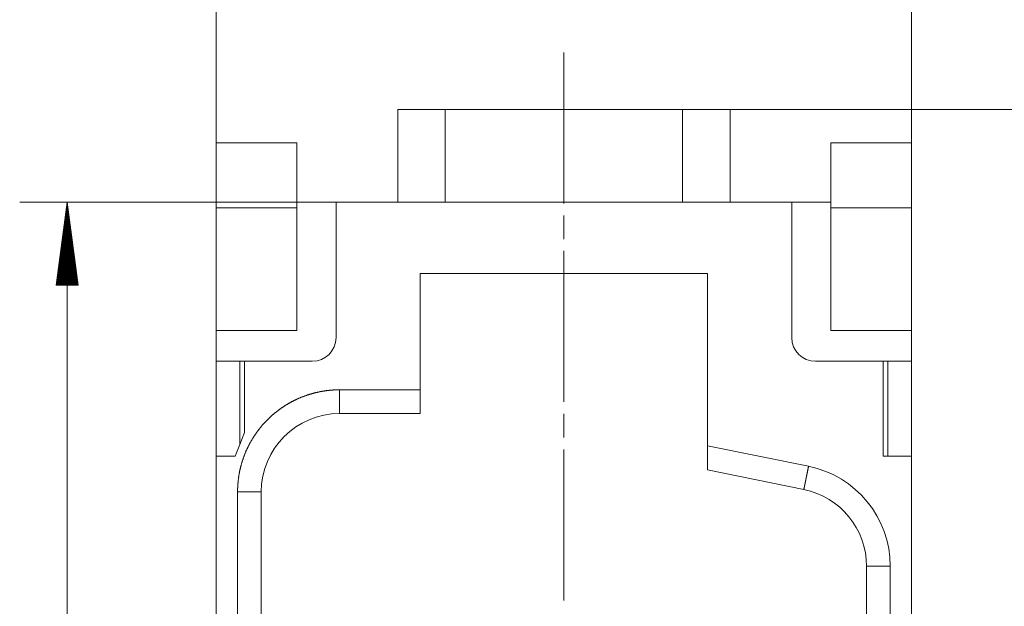
# Paper-space layout 'SHEET-001' of a CAD drawing. Units: millimetres. Extents: x 0 to 297, y 0 to 210.
# Drawn here: x 222 to 263, y 136 to 161 of the extents above; entities that cross this region are included whole.
import ezdxf

# ---------------------------------------------------------------- set-up
doc = ezdxf.new("R2010")
doc.units = ezdxf.units.MM
doc.layers.add('1', color=7, linetype='Continuous')

psp = doc.layouts.new('SHEET-001')

# ---------------------------------------------------------------- linework, layer by layer
at = {"layer": '1', "color": 18, "linetype": 'Continuous', "lineweight": 13}
for p, q in [((230.1, 155.631), (230.1, 165.223)), ((259.4, 155.631), (259.4, 165.223)), ((244.75, 159.431), (244.75, 153.076)), ((237.75, 153.131), (237.75, 157.031)), ((237.75, 157.031), (239.75, 157.031)), ((237.75, 153.131), (237.75, 157.031)), ((237.75, 157.031), (239.75, 157.031)), ((239.75, 153.131), (239.75, 157.031)), ((239.75, 157.031), (249.75, 157.031)), ((239.75, 153.131), (239.75, 157.031)), ((239.75, 157.031), (249.75, 157.031)), ((249.75, 153.131), (249.75, 157.031)), ((249.75, 157.031), (251.75, 157.031)), ((249.75, 153.131), (249.75, 157.031)), ((249.75, 157.031), (251.75, 157.031)), ((251.75, 157.031), (272.037, 157.031)), ((251.75, 153.131), (251.75, 157.031)), ((251.75, 153.131), (251.75, 157.031)), ((230.1, 155.631), (233.5, 155.631)), ((230.1, 152.888), (230.1, 155.631)), ((230.1, 155.631), (233.5, 155.631)), ((230.1, 152.888), (230.1, 155.631)), ((233.5, 155.631), (233.5, 152.888)), ((233.5, 155.631), (233.5, 152.888)), ((259.4, 155.631), (256, 155.631)), ((256, 155.631), (256, 152.888)), ((259.4, 155.631), (256, 155.631)), ((256, 155.631), (256, 152.888)), ((259.4, 155.631), (259.4, 152.888)), ((259.4, 155.631), (259.4, 152.888)), ((237.75, 153.131), (221.823, 153.131)), ((223.823, 153.131), (223.362, 149.631)), ((223.823, 153.131), (223.823, 92.531)), ((224.284, 149.631), (223.823, 153.131)), ((223.823, 149.631), (223.823, 153.131)), ((223.823, 149.631), (223.823, 153.131)), ((233.5, 153.131), (235.15, 153.131)), ((233.5, 153.131), (235.15, 153.131)), ((235.15, 153.131), (235.15, 147.431)), ((254.35, 153.131), (235.15, 153.131)), ((235.15, 153.131), (235.15, 147.431)), ((254.35, 153.131), (235.15, 153.131)), ((254.35, 147.431), (254.35, 153.131)), ((254.35, 153.131), (256, 153.131)), ((254.35, 147.431), (254.35, 153.131)), ((254.35, 153.131), (256, 153.131)), ((223.772, 149.631), (223.772, 152.745)), ((223.797, 149.631), (223.797, 152.938)), ((223.848, 149.631), (223.848, 152.938)), ((223.874, 149.631), (223.874, 152.745)), ((233.5, 152.888), (230.1, 152.888)), ((233.5, 152.888), (230.1, 152.888)), ((256, 152.888), (259.4, 152.888)), ((256, 152.888), (259.4, 152.888)), ((223.721, 149.631), (223.721, 152.36)), ((223.747, 149.631), (223.747, 152.553)), ((223.899, 149.631), (223.899, 152.553)), ((223.924, 149.631), (223.924, 152.36)), ((244.75, 152.576), (244.75, 151.576)), ((223.67, 149.631), (223.67, 151.974)), ((223.696, 149.631), (223.696, 152.167)), ((223.95, 149.631), (223.95, 152.167)), ((223.975, 149.631), (223.975, 151.974)), ((223.62, 149.631), (223.62, 151.588)), ((223.645, 149.631), (223.645, 151.781)), ((224.001, 149.631), (224.001, 151.781)), ((224.026, 149.631), (224.026, 151.588)), ((223.543, 149.631), (223.543, 151.009)), ((223.569, 149.631), (223.569, 151.202)), ((223.594, 149.631), (223.594, 151.395)), ((224.051, 149.631), (224.051, 151.395)), ((224.077, 149.631), (224.077, 151.202)), ((224.102, 149.631), (224.102, 151.009)), ((244.75, 151.076), (244.75, 144.72)), ((223.493, 149.631), (223.493, 150.623)), ((223.518, 149.631), (223.518, 150.816)), ((224.128, 149.631), (224.128, 150.816)), ((224.153, 149.631), (224.153, 150.623)), ((223.442, 149.631), (223.442, 150.237)), ((223.467, 149.631), (223.467, 150.43)), ((224.178, 149.631), (224.178, 150.43)), ((224.204, 149.631), (224.204, 150.237)), ((223.391, 149.631), (223.391, 149.852)), ((223.416, 149.631), (223.416, 150.044)), ((224.229, 149.631), (224.229, 150.044)), ((224.255, 149.631), (224.255, 149.852)), ((238.7, 150.131), (250.8, 150.131)), ((238.7, 145.231), (238.7, 150.131)), ((238.7, 150.131), (250.8, 150.131)), ((238.7, 145.231), (238.7, 150.131)), ((250.8, 150.131), (250.8, 142.878)), ((250.8, 150.131), (250.8, 142.878)), ((223.362, 149.631), (224.284, 149.631)), ((223.366, 149.631), (223.366, 149.659)), ((223.366, 149.631), (223.366, 149.659)), ((224.28, 149.631), (224.28, 149.659)), ((224.28, 149.631), (224.28, 149.659)), ((230.1, 147.731), (230.1, 149.678)), ((230.1, 147.731), (230.1, 149.678)), ((233.5, 149.678), (233.5, 147.731)), ((233.5, 149.678), (233.5, 147.731)), ((256, 149.678), (256, 147.731)), ((256, 149.678), (256, 147.731)), ((259.4, 149.678), (259.4, 147.731)), ((259.4, 149.678), (259.4, 147.731)), ((230.1, 147.731), (233.5, 147.731)), ((230.1, 146.431), (230.1, 147.731)), ((230.1, 147.731), (233.5, 147.731)), ((230.1, 146.431), (230.1, 147.731)), ((259.4, 147.731), (256, 147.731)), ((259.4, 147.731), (256, 147.731)), ((259.4, 147.731), (259.4, 146.431)), ((259.4, 147.731), (259.4, 146.431)), ((230.1, 99.231), (230.1, 146.431)), ((230.1, 146.431), (231.1, 146.431)), ((230.1, 99.231), (230.1, 146.431)), ((230.1, 146.431), (231.1, 146.431)), ((231.1, 146.431), (231.1, 142.931)), ((231.1, 146.431), (231.3, 146.431)), ((231.1, 146.431), (231.3, 146.431)), ((231.1, 146.431), (231.1, 142.931)), ((231.3, 146.431), (231.3, 143.431)), ((234.15, 146.431), (231.3, 146.431)), ((231.3, 146.431), (231.3, 143.431)), ((234.15, 146.431), (231.3, 146.431)), ((258.2, 146.431), (255.35, 146.431)), ((258.2, 146.431), (255.35, 146.431)), ((258.2, 146.431), (258.2, 142.431)), ((258.4, 146.431), (258.2, 146.431)), ((258.4, 146.431), (258.2, 146.431)), ((258.2, 146.431), (258.2, 142.431)), ((258.4, 142.431), (258.4, 146.431)), ((258.4, 146.431), (259.4, 146.431)), ((258.4, 142.431), (258.4, 146.431)), ((258.4, 146.431), (259.4, 146.431)), ((259.4, 146.431), (259.4, 99.231)), ((259.4, 146.431), (259.4, 99.231)), ((235.3, 145.231), (238.7, 145.231)), ((235.3, 145.231), (238.7, 145.231)), ((235.3, 144.231), (238.7, 144.231)), ((235.3, 144.231), (238.7, 144.231)), ((244.75, 144.22), (244.75, 143.22)), ((231.1, 142.931), (231.3, 143.431)), ((231.1, 142.931), (231.3, 143.431)), ((230.9, 142.431), (231.1, 142.931)), ((230.9, 142.431), (231.1, 142.931)), ((244.75, 142.72), (244.75, 136.365)), ((250.8, 142.878), (255.058, 142.011)), ((250.8, 142.878), (255.058, 142.011)), ((230.1, 142.431), (230.1, 103.231)), ((230.9, 142.431), (230.1, 142.431)), ((230.1, 142.431), (230.1, 103.231)), ((230.9, 142.431), (230.1, 142.431)), ((258.2, 142.431), (258.4, 142.431)), ((258.2, 142.431), (258.4, 142.431)), ((259.4, 142.431), (258.4, 142.431)), ((259.4, 142.431), (258.4, 142.431)), ((259.4, 103.231), (259.4, 142.431)), ((259.4, 103.231), (259.4, 142.431)), ((250.8, 141.857), (254.858, 141.032)), ((250.8, 141.857), (254.858, 141.032)), ((231, 104.731), (231, 140.931)), ((231, 104.731), (231, 140.931)), ((232, 104.731), (232, 140.931)), ((232, 104.731), (232, 140.931)), ((257.5, 137.798), (257.5, 107.865)), ((257.5, 137.798), (257.5, 107.865)), ((258.5, 137.798), (258.5, 107.865)), ((258.5, 137.798), (258.5, 107.865))]:
    psp.add_line(p, q, dxfattribs=at)
for centre, radius, start, end in [((234.15, 147.431), 1, 270, 0), ((234.15, 147.431), 1, 270, 0), ((255.35, 147.431), 1, 180, 270), ((255.35, 147.431), 1, 180, 270), ((235.3, 140.931), 3.3, 90, 180), ((235.3, 140.931), 3.3, 90, 180), ((254.2, 137.798), 4.3, 0, 78.5), ((254.2, 137.798), 4.3, 0, 78.5), ((254.2, 137.798), 3.3, 0, 78.5), ((254.2, 137.798), 3.3, 0, 78.5)]:
    psp.add_arc(centre, radius, start, end, dxfattribs=at)
for points, knots in [([(230.1, 149.678), (230.1, 149.686), (230.1, 149.701), (230.1, 149.74), (230.1, 149.764), (230.1, 149.834), (230.1, 149.922), (230.1, 150.029), (230.1, 150.153), (230.1, 150.291), (230.1, 150.444), (230.1, 150.609), (230.1, 150.784), (230.1, 150.967), (230.1, 151.156), (230.1, 151.349), (230.1, 151.446), (230.1, 151.64), (230.1, 151.832), (230.1, 152.019), (230.1, 152.201), (230.1, 152.374), (230.1, 152.458), (230.1, 152.615), (230.1, 152.759), (230.1, 152.888)], [0, 0, 0.002502, 0.007004, 0.019204, 0.026903, 0.048522, 0.076105, 0.109333, 0.147815, 0.191108, 0.238707, 0.290056, 0.344558, 0.401578, 0.46045, 0.520494, 0.550749, 0.611141, 0.670946, 0.72947, 0.78603, 0.839962, 0.866192, 0.915094, 0.959872, 1, 1]), ([(230.1, 149.678), (230.1, 149.686), (230.1, 149.701), (230.1, 149.74), (230.1, 149.764), (230.1, 149.834), (230.1, 149.922), (230.1, 150.029), (230.1, 150.153), (230.1, 150.291), (230.1, 150.444), (230.1, 150.609), (230.1, 150.784), (230.1, 150.967), (230.1, 151.156), (230.1, 151.349), (230.1, 151.446), (230.1, 151.64), (230.1, 151.832), (230.1, 152.019), (230.1, 152.201), (230.1, 152.374), (230.1, 152.458), (230.1, 152.615), (230.1, 152.759), (230.1, 152.888)], [0, 0, 0.002502, 0.007004, 0.019204, 0.026903, 0.048522, 0.076105, 0.109333, 0.147815, 0.191108, 0.238707, 0.290056, 0.344558, 0.401578, 0.46045, 0.520494, 0.550749, 0.611141, 0.670946, 0.72947, 0.78603, 0.839962, 0.866192, 0.915094, 0.959872, 1, 1]), ([(233.5, 152.888), (233.5, 152.759), (233.5, 152.687), (233.5, 152.537), (233.5, 152.458), (233.5, 152.29), (233.5, 152.112), (233.5, 151.927), (233.5, 151.736), (233.5, 151.64), (233.5, 151.446), (233.5, 151.252), (233.5, 151.062), (233.5, 150.967), (233.5, 150.784), (233.5, 150.609), (233.5, 150.444), (233.5, 150.291), (233.5, 150.153), (233.5, 150.029), (233.5, 149.922), (233.5, 149.834), (233.5, 149.764), (233.5, 149.715), (233.5, 149.686), (233.5, 149.678)], [0, 0, 0.040128, 0.062517, 0.109355, 0.133808, 0.186269, 0.241675, 0.299385, 0.358723, 0.388859, 0.449251, 0.509526, 0.568984, 0.598422, 0.655442, 0.709944, 0.761293, 0.808892, 0.852185, 0.890667, 0.923895, 0.951478, 0.973097, 0.988495, 0.997498, 1, 1]), ([(233.5, 152.888), (233.5, 152.759), (233.5, 152.687), (233.5, 152.537), (233.5, 152.458), (233.5, 152.29), (233.5, 152.112), (233.5, 151.927), (233.5, 151.736), (233.5, 151.64), (233.5, 151.446), (233.5, 151.252), (233.5, 151.062), (233.5, 150.967), (233.5, 150.784), (233.5, 150.609), (233.5, 150.444), (233.5, 150.291), (233.5, 150.153), (233.5, 150.029), (233.5, 149.922), (233.5, 149.834), (233.5, 149.764), (233.5, 149.715), (233.5, 149.686), (233.5, 149.678)], [0, 0, 0.040128, 0.062517, 0.109355, 0.133808, 0.186269, 0.241675, 0.299385, 0.358723, 0.388859, 0.449251, 0.509526, 0.568984, 0.598422, 0.655442, 0.709944, 0.761293, 0.808892, 0.852185, 0.890667, 0.923895, 0.951478, 0.973097, 0.988495, 0.997498, 1, 1]), ([(256, 152.888), (256, 152.759), (256, 152.615), (256, 152.458), (256, 152.29), (256, 152.112), (256, 151.927), (256, 151.736), (256, 151.64), (256, 151.446), (256, 151.252), (256, 151.062), (256, 150.876), (256, 150.697), (256, 150.527), (256, 150.368), (256, 150.222), (256, 150.091), (256, 149.976), (256, 149.878), (256, 149.799), (256, 149.764), (256, 149.715), (256, 149.686), (256, 149.678)], [0, 0, 0.040128, 0.084906, 0.133808, 0.186269, 0.241675, 0.299385, 0.358723, 0.388859, 0.449251, 0.509526, 0.568984, 0.626932, 0.682693, 0.735617, 0.785093, 0.830537, 0.871425, 0.90728, 0.937686, 0.962287, 0.973097, 0.988495, 0.997498, 1, 1]), ([(256, 152.888), (256, 152.759), (256, 152.615), (256, 152.458), (256, 152.29), (256, 152.112), (256, 151.927), (256, 151.736), (256, 151.64), (256, 151.446), (256, 151.252), (256, 151.062), (256, 150.876), (256, 150.697), (256, 150.527), (256, 150.368), (256, 150.222), (256, 150.091), (256, 149.976), (256, 149.878), (256, 149.799), (256, 149.764), (256, 149.715), (256, 149.686), (256, 149.678)], [0, 0, 0.040128, 0.084906, 0.133808, 0.186269, 0.241675, 0.299385, 0.358723, 0.388859, 0.449251, 0.509526, 0.568984, 0.626932, 0.682693, 0.735617, 0.785093, 0.830537, 0.871425, 0.90728, 0.937686, 0.962287, 0.973097, 0.988495, 0.997498, 1, 1]), ([(259.4, 152.888), (259.4, 152.759), (259.4, 152.615), (259.4, 152.458), (259.4, 152.29), (259.4, 152.112), (259.4, 151.927), (259.4, 151.736), (259.4, 151.64), (259.4, 151.446), (259.4, 151.252), (259.4, 151.062), (259.4, 150.876), (259.4, 150.697), (259.4, 150.527), (259.4, 150.368), (259.4, 150.222), (259.4, 150.091), (259.4, 149.976), (259.4, 149.878), (259.4, 149.799), (259.4, 149.764), (259.4, 149.715), (259.4, 149.686), (259.4, 149.678)], [0, 0, 0.040128, 0.084906, 0.133808, 0.186269, 0.241675, 0.299385, 0.358723, 0.388859, 0.449251, 0.509526, 0.568984, 0.626932, 0.682693, 0.735617, 0.785093, 0.830537, 0.871425, 0.90728, 0.937686, 0.962287, 0.973097, 0.988495, 0.997498, 1, 1]), ([(259.4, 152.888), (259.4, 152.759), (259.4, 152.615), (259.4, 152.458), (259.4, 152.29), (259.4, 152.112), (259.4, 151.927), (259.4, 151.736), (259.4, 151.64), (259.4, 151.446), (259.4, 151.252), (259.4, 151.062), (259.4, 150.876), (259.4, 150.697), (259.4, 150.527), (259.4, 150.368), (259.4, 150.222), (259.4, 150.091), (259.4, 149.976), (259.4, 149.878), (259.4, 149.799), (259.4, 149.764), (259.4, 149.715), (259.4, 149.686), (259.4, 149.678)], [0, 0, 0.040128, 0.084906, 0.133808, 0.186269, 0.241675, 0.299385, 0.358723, 0.388859, 0.449251, 0.509526, 0.568984, 0.626932, 0.682693, 0.735617, 0.785093, 0.830537, 0.871425, 0.90728, 0.937686, 0.962287, 0.973097, 0.988495, 0.997498, 1, 1]), ([(231, 140.931), (231.01, 141.211), (231.038, 141.497), (231.086, 141.786), (231.156, 142.078), (231.248, 142.369), (231.362, 142.658), (231.499, 142.941), (231.658, 143.217), (231.839, 143.482), (232.04, 143.735), (232.26, 143.972), (232.477, 144.174), (232.707, 144.361), (232.947, 144.53), (233.198, 144.682), (233.455, 144.815), (233.718, 144.929), (233.984, 145.025), (234.251, 145.101), (234.518, 145.16), (234.783, 145.2), (235.044, 145.224), (235.3, 145.231)], [0, 0, 0.041462, 0.083965, 0.127451, 0.171851, 0.217082, 0.26305, 0.30965, 0.35677, 0.404286, 0.452071, 0.499992, 0.543923, 0.587752, 0.631372, 0.674684, 0.717595, 0.760013, 0.801853, 0.84304, 0.883504, 0.923187, 0.962034, 1, 1]), ([(231, 140.931), (231.01, 141.211), (231.038, 141.497), (231.086, 141.786), (231.156, 142.078), (231.248, 142.369), (231.362, 142.658), (231.499, 142.941), (231.658, 143.217), (231.839, 143.482), (232.04, 143.735), (232.26, 143.972), (232.477, 144.174), (232.707, 144.361), (232.947, 144.53), (233.198, 144.682), (233.455, 144.815), (233.718, 144.929), (233.984, 145.025), (234.251, 145.101), (234.518, 145.16), (234.783, 145.2), (235.044, 145.224), (235.3, 145.231)], [0, 0, 0.041462, 0.083965, 0.127451, 0.171851, 0.217082, 0.26305, 0.30965, 0.35677, 0.404286, 0.452071, 0.499992, 0.543923, 0.587752, 0.631372, 0.674684, 0.717595, 0.760013, 0.801853, 0.84304, 0.883504, 0.923187, 0.962034, 1, 1]), ([(235.3, 145.231), (235.3, 145.089), (235.3, 144.95), (235.3, 144.816), (235.3, 144.691), (235.3, 144.577), (235.3, 144.476), (235.3, 144.39), (235.3, 144.322), (235.3, 144.272), (235.3, 144.242), (235.3, 144.231)], [0, 0, 0.142317, 0.281729, 0.415416, 0.540638, 0.654853, 0.755746, 0.84125, 0.909628, 0.959486, 0.98982, 1, 1]), ([(235.3, 145.231), (235.3, 145.089), (235.3, 144.95), (235.3, 144.816), (235.3, 144.691), (235.3, 144.577), (235.3, 144.476), (235.3, 144.39), (235.3, 144.322), (235.3, 144.272), (235.3, 144.242), (235.3, 144.231)], [0, 0, 0.142317, 0.281729, 0.415416, 0.540638, 0.654853, 0.755746, 0.84125, 0.909628, 0.959486, 0.98982, 1, 1]), ([(238.7, 144.231), (238.7, 144.242), (238.7, 144.257), (238.7, 144.297), (238.7, 144.322), (238.7, 144.39), (238.7, 144.476), (238.7, 144.577), (238.7, 144.634), (238.7, 144.753), (238.7, 144.883), (238.7, 145.019), (238.7, 145.16), (238.7, 145.231)], [0, 0, 0.01018, 0.025352, 0.065443, 0.090372, 0.15875, 0.244254, 0.345147, 0.402259, 0.521973, 0.651432, 0.787982, 0.928842, 1, 1]), ([(238.7, 144.231), (238.7, 144.242), (238.7, 144.257), (238.7, 144.297), (238.7, 144.322), (238.7, 144.39), (238.7, 144.476), (238.7, 144.577), (238.7, 144.634), (238.7, 144.753), (238.7, 144.883), (238.7, 145.019), (238.7, 145.16), (238.7, 145.231)], [0, 0, 0.01018, 0.025352, 0.065443, 0.090372, 0.15875, 0.244254, 0.345147, 0.402259, 0.521973, 0.651432, 0.787982, 0.928842, 1, 1]), ([(250.8, 142.878), (250.8, 142.866), (250.8, 142.855), (250.8, 142.85), (250.8, 142.844), (250.8, 142.833), (250.8, 142.828), (250.8, 142.822), (250.8, 142.817), (250.8, 142.811), (250.8, 142.806), (250.8, 142.8), (250.8, 142.795), (250.8, 142.789), (250.8, 142.784), (250.8, 142.779), (250.8, 142.773), (250.8, 142.768), (250.8, 142.763), (250.8, 142.758), (250.8, 142.747), (250.8, 142.742), (250.8, 142.737), (250.8, 142.731), (250.8, 142.726), (250.8, 142.716), (250.8, 142.711), (250.8, 142.706), (250.8, 142.695), (250.8, 142.685), (250.8, 142.68), (250.8, 142.675), (250.8, 142.665), (250.8, 142.66), (250.8, 142.651), (250.8, 142.646), (250.8, 142.641), (250.8, 142.636), (250.8, 142.626), (250.8, 142.617), (250.8, 142.612), (250.8, 142.607), (250.8, 142.598), (250.8, 142.593), (250.8, 142.589), (250.8, 142.584), (250.8, 142.579), (250.8, 142.57), (250.8, 142.566), (250.8, 142.561), (250.8, 142.557), (250.8, 142.552), (250.8, 142.548), (250.8, 142.543), (250.8, 142.539), (250.8, 142.534), (250.8, 142.526), (250.8, 142.521), (250.8, 142.517), (250.8, 142.513), (250.8, 142.508), (250.8, 142.504), (250.8, 142.495), (250.799, 142.491), (250.799, 142.487), (250.799, 142.483), (250.799, 142.479), (250.799, 142.475), (250.799, 142.466), (250.799, 142.462), (250.799, 142.458), (250.799, 142.45), (250.799, 142.446), (250.799, 142.442), (250.799, 142.438), (250.799, 142.431), (250.799, 142.423), (250.799, 142.419), (250.799, 142.415), (250.799, 142.408), (250.799, 142.4), (250.799, 142.393), (250.799, 142.385), (250.799, 142.378), (250.799, 142.375), (250.799, 142.371), (250.799, 142.364), (250.799, 142.357), (250.799, 142.35), (250.799, 142.347), (250.799, 142.343), (250.799, 142.336), (250.799, 142.333), (250.799, 142.33), (250.799, 142.323), (250.799, 142.32), (250.799, 142.317), (250.799, 142.313), (250.799, 142.31), (250.799, 142.307), (250.799, 142.301), (250.8, 142.298), (250.8, 142.294), (250.8, 142.291), (250.8, 142.288), (250.8, 142.282), (250.8, 142.279), (250.8, 142.276), (250.8, 142.273), (250.8, 142.267), (250.8, 142.264), (250.8, 142.261), (250.8, 142.259), (250.8, 142.256), (250.8, 142.253), (250.8, 142.25), (250.8, 142.244), (250.8, 142.242), (250.8, 142.239), (250.8, 142.236), (250.8, 142.234), (250.8, 142.231), (250.8, 142.228), (250.8, 142.223), (250.8, 142.22), (250.8, 142.218), (250.8, 142.212), (250.8, 142.21), (250.8, 142.207), (250.8, 142.202), (250.8, 142.2), (250.8, 142.197), (250.8, 142.193), (250.8, 142.19), (250.8, 142.188), (250.8, 142.185), (250.8, 142.181), (250.8, 142.176), (250.8, 142.171), (250.8, 142.167), (250.8, 142.163), (250.8, 142.158), (250.8, 142.149), (250.8, 142.132), (250.8, 142.123), (250.8, 142.115), (250.8, 142.107), (250.8, 142.099), (250.8, 142.09), (250.8, 142.083), (250.8, 142.067), (250.8, 142.06), (250.8, 142.053), (250.8, 142.045), (250.8, 142.038), (250.8, 142.025), (250.8, 142.011), (250.8, 142.005), (250.8, 141.993), (250.8, 141.987), (250.8, 141.981), (250.8, 141.975), (250.8, 141.97), (250.8, 141.959), (250.8, 141.949), (250.8, 141.944), (250.8, 141.939), (250.8, 141.935), (250.8, 141.93), (250.8, 141.922), (250.8, 141.914), (250.8, 141.906), (250.8, 141.899), (250.8, 141.896), (250.8, 141.893), (250.8, 141.887), (250.8, 141.882), (250.8, 141.879), (250.8, 141.877), (250.8, 141.873), (250.8, 141.869), (250.8, 141.866), (250.8, 141.863), (250.8, 141.861), (250.8, 141.86), (250.8, 141.859), (250.8, 141.859), (250.8, 141.858), (250.8, 141.858), (250.8, 141.857), (250.8, 141.857)], [0, 0, 0.010978, 0.021947, 0.027375, 0.032804, 0.043661, 0.049028, 0.054406, 0.059774, 0.065142, 0.070449, 0.075756, 0.081063, 0.086369, 0.091606, 0.096852, 0.102088, 0.107334, 0.112509, 0.117685, 0.128025, 0.133129, 0.138244, 0.143348, 0.148453, 0.15853, 0.163563, 0.168597, 0.178532, 0.188458, 0.193349, 0.198251, 0.208024, 0.212845, 0.222477, 0.227298, 0.232037, 0.236787, 0.246267, 0.255605, 0.260264, 0.264922, 0.274119, 0.278696, 0.283284, 0.287791, 0.292308, 0.301322, 0.305758, 0.310194, 0.31462, 0.319045, 0.3234, 0.327765, 0.33211, 0.336455, 0.345023, 0.349287, 0.353551, 0.357744, 0.361947, 0.36613, 0.374434, 0.378556, 0.382658, 0.38677, 0.390811, 0.394852, 0.402903, 0.406853, 0.410813, 0.418703, 0.422582, 0.426461, 0.430319, 0.437986, 0.445562, 0.449349, 0.453066, 0.46048, 0.467822, 0.475074, 0.482254, 0.489354, 0.492899, 0.496372, 0.50331, 0.510166, 0.516952, 0.520335, 0.523657, 0.53028, 0.533582, 0.536823, 0.543294, 0.546525, 0.549685, 0.552845, 0.555995, 0.559144, 0.565322, 0.568391, 0.57146, 0.574468, 0.577486, 0.583471, 0.586408, 0.589346, 0.592262, 0.598035, 0.600901, 0.603747, 0.606593, 0.609378, 0.612164, 0.614928, 0.620408, 0.623122, 0.625816, 0.62852, 0.631163, 0.633807, 0.63643, 0.641615, 0.644188, 0.64674, 0.651794, 0.654295, 0.656777, 0.661689, 0.664119, 0.66653, 0.6713, 0.67366, 0.676009, 0.678359, 0.682937, 0.687494, 0.69194, 0.696366, 0.700691, 0.704985, 0.713634, 0.730729, 0.739176, 0.747319, 0.755461, 0.763381, 0.771311, 0.778938, 0.793957, 0.80136, 0.80846, 0.815559, 0.822426, 0.835866, 0.848768, 0.855098, 0.86717, 0.872964, 0.878757, 0.884256, 0.889755, 0.900258, 0.910183, 0.914903, 0.919622, 0.924048, 0.928474, 0.936839, 0.944628, 0.95192, 0.958655, 0.961774, 0.964894, 0.970586, 0.975782, 0.978111, 0.980441, 0.984614, 0.98825, 0.99141, 0.994043, 0.996211, 0.997052, 0.997892, 0.99847, 0.999057, 0.999362, 0.999838, 1, 1]), ([(250.8, 142.878), (250.8, 142.866), (250.8, 142.855), (250.8, 142.85), (250.8, 142.844), (250.8, 142.833), (250.8, 142.828), (250.8, 142.822), (250.8, 142.817), (250.8, 142.811), (250.8, 142.806), (250.8, 142.8), (250.8, 142.795), (250.8, 142.789), (250.8, 142.784), (250.8, 142.779), (250.8, 142.773), (250.8, 142.768), (250.8, 142.763), (250.8, 142.758), (250.8, 142.747), (250.8, 142.742), (250.8, 142.737), (250.8, 142.731), (250.8, 142.726), (250.8, 142.716), (250.8, 142.711), (250.8, 142.706), (250.8, 142.695), (250.8, 142.685), (250.8, 142.68), (250.8, 142.675), (250.8, 142.665), (250.8, 142.66), (250.8, 142.651), (250.8, 142.646), (250.8, 142.641), (250.8, 142.636), (250.8, 142.626), (250.8, 142.617), (250.8, 142.612), (250.8, 142.607), (250.8, 142.598), (250.8, 142.593), (250.8, 142.589), (250.8, 142.584), (250.8, 142.579), (250.8, 142.57), (250.8, 142.566), (250.8, 142.561), (250.8, 142.557), (250.8, 142.552), (250.8, 142.548), (250.8, 142.543), (250.8, 142.539), (250.8, 142.534), (250.8, 142.526), (250.8, 142.521), (250.8, 142.517), (250.8, 142.513), (250.8, 142.508), (250.8, 142.504), (250.8, 142.495), (250.799, 142.491), (250.799, 142.487), (250.799, 142.483), (250.799, 142.479), (250.799, 142.475), (250.799, 142.466), (250.799, 142.462), (250.799, 142.458), (250.799, 142.45), (250.799, 142.446), (250.799, 142.442), (250.799, 142.438), (250.799, 142.431), (250.799, 142.423), (250.799, 142.419), (250.799, 142.415), (250.799, 142.408), (250.799, 142.4), (250.799, 142.393), (250.799, 142.385), (250.799, 142.378), (250.799, 142.375), (250.799, 142.371), (250.799, 142.364), (250.799, 142.357), (250.799, 142.35), (250.799, 142.347), (250.799, 142.343), (250.799, 142.336), (250.799, 142.333), (250.799, 142.33), (250.799, 142.323), (250.799, 142.32), (250.799, 142.317), (250.799, 142.313), (250.799, 142.31), (250.799, 142.307), (250.799, 142.301), (250.8, 142.298), (250.8, 142.294), (250.8, 142.291), (250.8, 142.288), (250.8, 142.282), (250.8, 142.279), (250.8, 142.276), (250.8, 142.273), (250.8, 142.267), (250.8, 142.264), (250.8, 142.261), (250.8, 142.259), (250.8, 142.256), (250.8, 142.253), (250.8, 142.25), (250.8, 142.244), (250.8, 142.242), (250.8, 142.239), (250.8, 142.236), (250.8, 142.234), (250.8, 142.231), (250.8, 142.228), (250.8, 142.223), (250.8, 142.22), (250.8, 142.218), (250.8, 142.212), (250.8, 142.21), (250.8, 142.207), (250.8, 142.202), (250.8, 142.2), (250.8, 142.197), (250.8, 142.193), (250.8, 142.19), (250.8, 142.188), (250.8, 142.185), (250.8, 142.181), (250.8, 142.176), (250.8, 142.171), (250.8, 142.167), (250.8, 142.163), (250.8, 142.158), (250.8, 142.149), (250.8, 142.132), (250.8, 142.123), (250.8, 142.115), (250.8, 142.107), (250.8, 142.099), (250.8, 142.09), (250.8, 142.083), (250.8, 142.067), (250.8, 142.06), (250.8, 142.053), (250.8, 142.045), (250.8, 142.038), (250.8, 142.025), (250.8, 142.011), (250.8, 142.005), (250.8, 141.993), (250.8, 141.987), (250.8, 141.981), (250.8, 141.975), (250.8, 141.97), (250.8, 141.959), (250.8, 141.949), (250.8, 141.944), (250.8, 141.939), (250.8, 141.935), (250.8, 141.93), (250.8, 141.922), (250.8, 141.914), (250.8, 141.906), (250.8, 141.899), (250.8, 141.896), (250.8, 141.893), (250.8, 141.887), (250.8, 141.882), (250.8, 141.879), (250.8, 141.877), (250.8, 141.873), (250.8, 141.869), (250.8, 141.866), (250.8, 141.863), (250.8, 141.861), (250.8, 141.86), (250.8, 141.859), (250.8, 141.859), (250.8, 141.858), (250.8, 141.858), (250.8, 141.857), (250.8, 141.857)], [0, 0, 0.010978, 0.021947, 0.027375, 0.032804, 0.043661, 0.049028, 0.054406, 0.059774, 0.065142, 0.070449, 0.075756, 0.081063, 0.086369, 0.091606, 0.096852, 0.102088, 0.107334, 0.112509, 0.117685, 0.128025, 0.133129, 0.138244, 0.143348, 0.148453, 0.15853, 0.163563, 0.168597, 0.178532, 0.188458, 0.193349, 0.198251, 0.208024, 0.212845, 0.222477, 0.227298, 0.232037, 0.236787, 0.246267, 0.255605, 0.260264, 0.264922, 0.274119, 0.278696, 0.283284, 0.287791, 0.292308, 0.301322, 0.305758, 0.310194, 0.31462, 0.319045, 0.3234, 0.327765, 0.33211, 0.336455, 0.345023, 0.349287, 0.353551, 0.357744, 0.361947, 0.36613, 0.374434, 0.378556, 0.382658, 0.38677, 0.390811, 0.394852, 0.402903, 0.406853, 0.410813, 0.418703, 0.422582, 0.426461, 0.430319, 0.437986, 0.445562, 0.449349, 0.453066, 0.46048, 0.467822, 0.475074, 0.482254, 0.489354, 0.492899, 0.496372, 0.50331, 0.510166, 0.516952, 0.520335, 0.523657, 0.53028, 0.533582, 0.536823, 0.543294, 0.546525, 0.549685, 0.552845, 0.555995, 0.559144, 0.565322, 0.568391, 0.57146, 0.574468, 0.577486, 0.583471, 0.586408, 0.589346, 0.592262, 0.598035, 0.600901, 0.603747, 0.606593, 0.609378, 0.612164, 0.614928, 0.620408, 0.623122, 0.625816, 0.62852, 0.631163, 0.633807, 0.63643, 0.641615, 0.644188, 0.64674, 0.651794, 0.654295, 0.656777, 0.661689, 0.664119, 0.66653, 0.6713, 0.67366, 0.676009, 0.678359, 0.682937, 0.687494, 0.69194, 0.696366, 0.700691, 0.704985, 0.713634, 0.730729, 0.739176, 0.747319, 0.755461, 0.763381, 0.771311, 0.778938, 0.793957, 0.80136, 0.80846, 0.815559, 0.822426, 0.835866, 0.848768, 0.855098, 0.86717, 0.872964, 0.878757, 0.884256, 0.889755, 0.900258, 0.910183, 0.914903, 0.919622, 0.924048, 0.928474, 0.936839, 0.944628, 0.95192, 0.958655, 0.961774, 0.964894, 0.970586, 0.975782, 0.978111, 0.980441, 0.984614, 0.98825, 0.99141, 0.994043, 0.996211, 0.997052, 0.997892, 0.99847, 0.999057, 0.999362, 0.999838, 1, 1]), ([(254.858, 141.032), (254.86, 141.041), (254.863, 141.056), (254.871, 141.096), (254.876, 141.12), (254.89, 141.187), (254.899, 141.229), (254.917, 141.32), (254.939, 141.426), (254.962, 141.543), (254.988, 141.67), (255.002, 141.735), (255.029, 141.872), (255.058, 142.011)], [0, 0, 0.010177, 0.025347, 0.065443, 0.090364, 0.158742, 0.201502, 0.294696, 0.402252, 0.521978, 0.651433, 0.718271, 0.857678, 1, 1]), ([(254.858, 141.032), (254.86, 141.041), (254.863, 141.056), (254.871, 141.096), (254.876, 141.12), (254.89, 141.187), (254.899, 141.229), (254.917, 141.32), (254.939, 141.426), (254.962, 141.543), (254.988, 141.67), (255.002, 141.735), (255.029, 141.872), (255.058, 142.011)], [0, 0, 0.010177, 0.025347, 0.065443, 0.090364, 0.158742, 0.201502, 0.294696, 0.402252, 0.521978, 0.651433, 0.718271, 0.857678, 1, 1]), ([(232, 140.931), (231.99, 140.931), (231.96, 140.931), (231.91, 140.931), (231.842, 140.931), (231.756, 140.931), (231.655, 140.931), (231.541, 140.931), (231.416, 140.931), (231.349, 140.931), (231.212, 140.931), (231.072, 140.931), (231, 140.931)], [0, 0, 0.010191, 0.040514, 0.090372, 0.15875, 0.244264, 0.345136, 0.459362, 0.584584, 0.651432, 0.787982, 0.928831, 1, 1]), ([(232, 140.931), (231.99, 140.931), (231.96, 140.931), (231.91, 140.931), (231.842, 140.931), (231.756, 140.931), (231.655, 140.931), (231.541, 140.931), (231.416, 140.931), (231.349, 140.931), (231.212, 140.931), (231.072, 140.931), (231, 140.931)], [0, 0, 0.010191, 0.040514, 0.090372, 0.15875, 0.244264, 0.345136, 0.459362, 0.584584, 0.651432, 0.787982, 0.928831, 1, 1]), ([(257.5, 137.798), (257.506, 137.798), (257.526, 137.798), (257.566, 137.798), (257.625, 137.798), (257.702, 137.798), (257.745, 137.798), (257.846, 137.798), (257.96, 137.798), (258.085, 137.798), (258.219, 137.798), (258.288, 137.798), (258.429, 137.798), (258.5, 137.798)], [0, 0, 0.005085, 0.025343, 0.065424, 0.124543, 0.201501, 0.244248, 0.345143, 0.459351, 0.584596, 0.718275, 0.787998, 0.92885, 1, 1]), ([(257.5, 137.798), (257.506, 137.798), (257.526, 137.798), (257.566, 137.798), (257.625, 137.798), (257.702, 137.798), (257.745, 137.798), (257.846, 137.798), (257.96, 137.798), (258.085, 137.798), (258.219, 137.798), (258.288, 137.798), (258.429, 137.798), (258.5, 137.798)], [0, 0, 0.005085, 0.025343, 0.065424, 0.124543, 0.201501, 0.244248, 0.345143, 0.459351, 0.584596, 0.718275, 0.787998, 0.92885, 1, 1])]:
    psp.add_open_spline(points, degree=1, knots=knots, dxfattribs=at)

doc.saveas('drawing.dxf')
